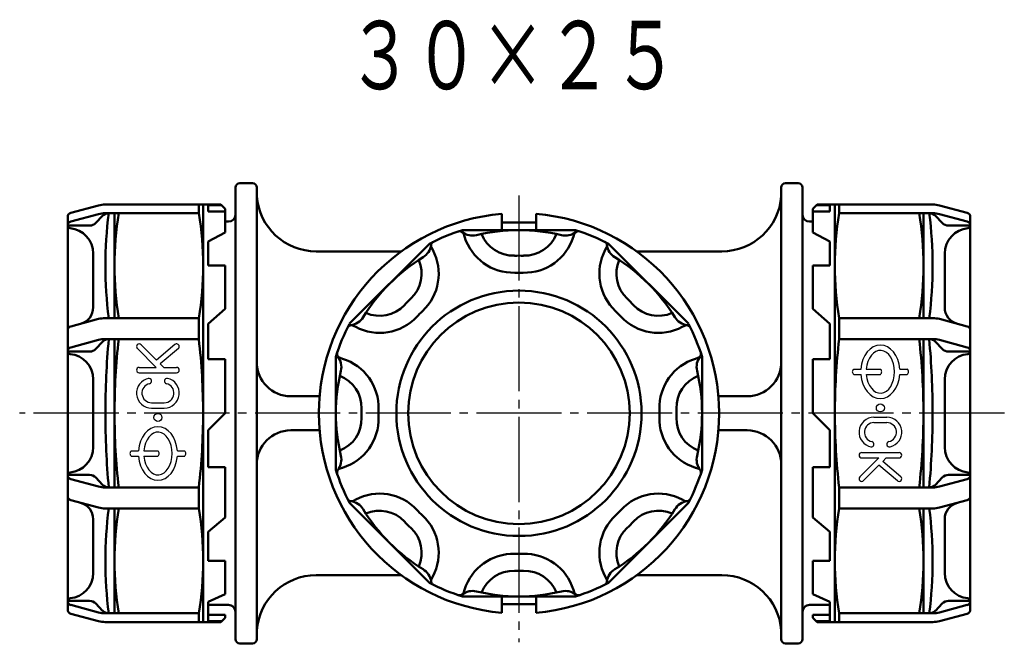
# Model space of a CAD drawing. Units: millimetres. Extents: x 24 to 820, y 18 to 576.
# Drawn here: x 563 to 678, y 206 to 280 of the extents above; entities that cross this region are included whole.
import ezdxf
from ezdxf.enums import TextEntityAlignment as Align

# ---------------------------------------------------------------- set-up
doc = ezdxf.new("R2010")
doc.units = ezdxf.units.MM
doc.linetypes.add('一点鎖線', pattern=[13, 10, -1, 1, -1])
doc.linetypes.add('実線', pattern=[0])
doc.layers.add('作図1', color=1, linetype='実線', lineweight=30)
doc.styles.add('FX_VECTOR', font='MONOTXT.SHX', dxfattribs={"bigfont": 'BigFont.shx'})

# ---------------------------------------------------------------- blocks, each defined once
blk = doc.blocks.new('BLKF044')
at = {"color": 0, "linetype": 'ByBlock', "lineweight": -2}
for p, q in [((576.59, 241.01), (578.82, 238.78)), ((577.03, 241.45), (578.84, 239.65)), ((581, 241.47), (578.84, 239.65)), ((581.41, 240.99), (579.28, 239.2)), ((576.81, 238.78), (578.82, 238.78)), ((579.28, 239.2), (579.7, 238.78)), ((579.7, 238.78), (581.2, 238.78)), ((576.81, 238.15), (581.2, 238.15)), ((578.26, 234.64), (579.76, 234.64)), ((578.26, 234.01), (579.76, 234.01)), ((575.87, 228.99), (576.73, 228.99)), ((577.36, 228.99), (579.01, 228.99)), ((581.29, 228.99), (582.15, 228.99)), ((575.87, 228.36), (576.73, 228.36)), ((577.36, 228.36), (579.01, 228.36)), ((581.29, 228.36), (582.15, 228.36))]:
    blk.add_line(p, q, dxfattribs=at)
blk.add_circle((579.01, 232.91), 0.471, dxfattribs=at)
for centre, radius, start, end in [((576.81, 241.23), 0.314, 45, 225), ((581.2, 241.23), 0.314, 310, 130), ((576.81, 238.47), 0.314, 90, 270), ((581.2, 238.47), 0.314, 270, 90), ((578.26, 235.77), 1.76, 100.3232, 270), ((577.94, 237.18), 0.314, 282.5559, 102.5559), ((580.08, 237.18), 0.314, 77.4441, 257.4441), ((579.76, 235.77), 1.76, 270, 77.4441), ((578.26, 235.77), 1.13, 102.5559, 270), ((579.76, 235.77), 1.13, 270, 77.4441), ((576.11, 228.68), 0.392, 126.8699, 233.1301), ((578.77, 228.68), 0.392, 306.8699, 53.1301), ((581.91, 228.68), 0.392, 306.8699, 53.1301)]:
    blk.add_arc(centre, radius, start, end, dxfattribs=at)
for major_axis, ratio, start_param, end_param in [((0, -3.14), 0.73, 1.670964, 4.612222), ((0, -2.51), 0.6625, 4.837717, 10.870194), ((0, -3.14), 0.73, 4.812556, 7.753814)]:
    blk.add_ellipse((579.01, 228.68), major_axis=major_axis, ratio=ratio, start_param=start_param, end_param=end_param, dxfattribs=at)
blk = doc.blocks.new('BLKF043')
at = {"color": 0, "linetype": 'ByBlock', "lineweight": -2}
for p, q in [((586.41, 257.9), (572.81, 257.9)), ((583.81, 256.88), (583.81, 257.9)), ((584.31, 233.42), (584.31, 257.9)), ((584.91, 257.07), (584.91, 257.9)), ((586.91, 257.4), (586.41, 257.9)), ((586.41, 257.82), (586.41, 257.9)), ((572.03, 257.8), (568.78, 256.93)), ((572.03, 256.78), (568.78, 255.91)), ((583.81, 256.88), (572.81, 256.88)), ((573.91, 244.57), (573.91, 256.88)), ((584.91, 257.82), (586.5, 257.82)), ((584.91, 257.07), (586.91, 257.07)), ((586.91, 254.62), (586.91, 257.4)), ((568.41, 233.4), (568.41, 256.45)), ((571.71, 255.74), (572.51, 256.58)), ((568.41, 255.43), (570.99, 255.43)), ((586.91, 254.62), (584.91, 253.55)), ((584.91, 250.73), (584.91, 253.55)), ((571.41, 245.84), (571.41, 252.14)), ((584.91, 250.73), (586.91, 250.73)), ((586.91, 245.65), (586.91, 250.73)), ((586.91, 245.65), (584.91, 243.88)), ((572.03, 244.47), (568.78, 243.6)), ((583.81, 244.57), (572.81, 244.57)), ((583.81, 242.11), (583.81, 244.57)), ((584.91, 239.75), (584.91, 243.88)), ((572.03, 242.01), (568.78, 241.14)), ((571.71, 240.96), (572.51, 241.8)), ((583.81, 242.11), (572.81, 242.11)), ((573.91, 233.4), (573.91, 242.11)), ((568.41, 240.65), (570.99, 240.65)), ((584.91, 239.75), (586.91, 239.75)), ((586.91, 233.4), (586.91, 239.75)), ((571.41, 233.4), (571.41, 237.37)), ((568.41, 233.4), (568.41, 210.36)), ((571.41, 233.4), (571.41, 229.44)), ((573.91, 233.4), (573.91, 224.7)), ((584.31, 233.39), (584.31, 208.9)), ((584.91, 231.41), (586.91, 233.4)), ((584.91, 231.41), (584.91, 227.06)), ((586.91, 227.06), (584.91, 227.06)), ((586.91, 227.06), (586.91, 221.15)), ((568.41, 226.16), (570.99, 226.16)), ((572.03, 224.8), (568.78, 225.67)), ((571.71, 225.85), (572.51, 225.01)), ((583.81, 224.7), (572.81, 224.7)), ((583.81, 224.7), (583.81, 222.23)), ((572.03, 222.34), (568.78, 223.21)), ((583.81, 222.23), (572.81, 222.23)), ((573.91, 222.23), (573.91, 209.93)), ((571.41, 220.97), (571.41, 214.67)), ((584.91, 219.47), (586.91, 221.15)), ((584.91, 219.47), (584.91, 216.09)), ((586.91, 216.09), (584.91, 216.09)), ((586.91, 216.09), (586.91, 212.19)), ((584.91, 211.26), (586.91, 212.19)), ((568.41, 211.38), (570.99, 211.38)), ((572.03, 210.03), (568.78, 210.9)), ((571.71, 211.07), (572.51, 210.23)), ((584.91, 211.26), (584.91, 208.9)), ((572.03, 209.01), (568.78, 209.88)), ((583.81, 209.93), (572.81, 209.93)), ((583.81, 209.93), (583.81, 208.9)), ((584.91, 209.74), (586.91, 209.74)), ((586.91, 209.4), (586.41, 208.9)), ((586.91, 209.74), (586.91, 209.4)), ((586.41, 208.9), (572.81, 208.9)), ((584.91, 208.99), (586.5, 208.99))]:
    blk.add_line(p, q, dxfattribs=at)
for centre, radius, start, end in [((572.81, 254.9), 3, 90, 105), ((568.91, 256.45), 0.5, 105, 180), ((572.81, 253.88), 3, 90, 105), ((573.24, 255.88), 1, 90, 136.216), ((620.99, 250.73), 48.15, 172.656, 187.344), ((612.04, 250.73), 38.13, 170.7105, 189.2895), ((546.19, 250.73), 38.13, 350.7105, 9.2895), ((568.91, 255.43), 0.5, 105, 180), ((570.99, 256.43), 1, 270, 316.216), ((568.71, 255.43), 0.3, 180, 264.7841), ((568.41, 252.14), 3, 0, 84.7841), ((569.41, 245.84), 2, 285, 0), ((572.81, 241.57), 3, 90, 105), ((568.91, 243.12), 0.5, 105, 180), ((572.81, 239.11), 3, 90, 105), ((573.24, 241.11), 1, 90, 136.216), ((668.93, 233.4), 96.09, 174.8035, 180), ((649.91, 233.4), 76, 173.4241, 180), ((508.31, 233.4), 76, 0, 6.5759), ((568.91, 240.65), 0.5, 105, 180), ((568.71, 240.65), 0.3, 180, 264.7841), ((570.99, 241.65), 1, 270, 316.216), ((568.41, 237.37), 3, 0, 84.7841), ((668.93, 233.4), 96.09, 180, 185.1965), ((649.91, 233.4), 76, 180, 186.5759), ((508.31, 233.4), 76, 353.4241, 0), ((568.41, 229.44), 3, 275.2159, 0), ((568.71, 226.16), 0.3, 95.2159, 180), ((568.91, 226.16), 0.5, 180, 255), ((570.99, 225.16), 1, 43.784, 90), ((572.81, 227.7), 3, 255, 270), ((573.24, 225.7), 1, 223.784, 270), ((568.91, 223.69), 0.5, 180, 255), ((569.41, 220.97), 2, 0, 75), ((572.81, 225.23), 3, 255, 270), ((620.99, 216.08), 48.15, 172.656, 187.344), ((612.04, 216.08), 38.13, 170.7105, 189.2895), ((546.19, 216.08), 38.13, 350.7105, 9.2895), ((568.41, 214.67), 3, 275.2159, 0), ((568.71, 211.38), 0.3, 95.2159, 180), ((568.91, 211.38), 0.5, 180, 255), ((570.99, 210.38), 1, 43.784, 90), ((568.91, 210.36), 0.5, 180, 255), ((572.81, 212.93), 3, 255, 270), ((573.24, 210.93), 1, 223.784, 270), ((572.81, 211.9), 3, 255, 270)]:
    blk.add_arc(centre, radius, start, end, dxfattribs=at)
at = {"color": 0, "linetype": 'ByBlock', "lineweight": 30}
blk.add_blockref('BLKF044', (0, 0), dxfattribs=at)
blk = doc.blocks.new('BLKF068')
at = {"color": 0, "linetype": 'ByBlock', "lineweight": -2}
for p, q in [((660.72, 238.58), (661.58, 238.58)), ((662.2, 238.58), (663.85, 238.58)), ((666.13, 238.58), (666.99, 238.58)), ((660.72, 237.95), (661.58, 237.95)), ((662.21, 237.95), (663.85, 237.95)), ((666.13, 237.95), (666.99, 237.95)), ((663.1, 232.93), (664.61, 232.93)), ((663.1, 232.31), (664.61, 232.31)), ((661.44, 225.94), (663.66, 228.16)), ((661.66, 228.79), (666.05, 228.79)), ((661.66, 228.16), (663.66, 228.16)), ((664.13, 227.74), (664.55, 228.16)), ((664.55, 228.16), (666.05, 228.16)), ((661.88, 225.5), (663.68, 227.3)), ((665.85, 225.48), (663.68, 227.3)), ((666.25, 225.96), (664.13, 227.74))]:
    blk.add_line(p, q, dxfattribs=at)
blk.add_circle((663.85, 234.03), 0.471, dxfattribs=at)
for centre, radius, start, end in [((660.95, 238.27), 0.392, 126.8699, 233.1301), ((663.62, 238.27), 0.392, 306.8699, 53.1301), ((666.76, 238.27), 0.392, 306.8699, 53.1301), ((663.1, 231.18), 1.76, 90, 259.6768), ((664.61, 231.18), 1.76, 282.5559, 90), ((663.1, 231.18), 1.13, 90, 257.4441), ((664.61, 231.18), 1.13, 282.5559, 90), ((662.79, 229.77), 0.314, 257.4441, 77.4441), ((664.92, 229.77), 0.314, 102.5559, 282.5559), ((661.66, 228.48), 0.314, 90, 270), ((666.05, 228.48), 0.314, 270, 90), ((661.66, 225.72), 0.314, 135, 315), ((666.05, 225.72), 0.314, 230, 50)]:
    blk.add_arc(centre, radius, start, end, dxfattribs=at)
for major_axis, ratio, start_param, end_param in [((0, 3.14), 0.73, 4.812556, 7.753814), ((0, 2.51), 0.6625, 1.696176, 7.728654), ((0, 3.14), 0.73, 1.670964, 4.612222)]:
    blk.add_ellipse((663.85, 238.27), major_axis=major_axis, ratio=ratio, start_param=start_param, end_param=end_param, dxfattribs=at)
blk = doc.blocks.new('BLKF067')
at = {"color": 0, "linetype": 'ByBlock', "lineweight": -2}
for p, q in [((655.91, 257.4), (656.41, 257.9)), ((656.41, 257.9), (670.02, 257.9)), ((656.41, 257.82), (656.41, 257.9)), ((657.91, 257.07), (657.91, 257.9)), ((658.51, 233.42), (658.51, 257.9)), ((659.01, 256.88), (659.01, 257.9)), ((655.91, 254.62), (655.91, 257.4)), ((657.91, 257.07), (655.91, 257.07)), ((657.91, 257.82), (656.33, 257.82)), ((659.01, 256.88), (670.02, 256.88)), ((668.91, 244.57), (668.91, 256.88)), ((670.8, 257.8), (674.04, 256.93)), ((670.8, 256.78), (674.04, 255.91)), ((671.12, 255.74), (670.31, 256.58)), ((674.41, 233.4), (674.41, 256.45)), ((655.91, 254.62), (657.91, 253.55)), ((674.41, 255.43), (671.84, 255.43)), ((657.91, 250.73), (657.91, 253.55)), ((671.41, 245.84), (671.41, 252.14)), ((657.91, 250.73), (655.91, 250.73)), ((655.91, 245.65), (655.91, 250.73)), ((655.91, 245.65), (657.91, 243.88)), ((659.01, 244.57), (670.02, 244.57)), ((659.01, 242.11), (659.01, 244.57)), ((670.8, 244.47), (674.04, 243.6)), ((657.91, 239.75), (657.91, 243.88)), ((659.01, 242.11), (670.02, 242.11)), ((668.91, 233.4), (668.91, 242.11)), ((671.12, 240.96), (670.31, 241.8)), ((670.8, 242.01), (674.04, 241.14)), ((674.41, 240.65), (671.84, 240.65)), ((655.91, 233.4), (655.91, 239.75)), ((657.91, 239.75), (655.91, 239.75)), ((671.41, 233.4), (671.41, 237.37)), ((657.91, 231.41), (655.91, 233.4)), ((658.51, 233.39), (658.51, 208.9)), ((668.91, 233.4), (668.91, 224.7)), ((671.41, 233.4), (671.41, 229.44)), ((674.41, 233.4), (674.41, 210.36)), ((657.91, 231.41), (657.91, 227.06)), ((655.91, 227.06), (655.91, 221.15)), ((655.91, 227.06), (657.91, 227.06)), ((671.12, 225.85), (670.31, 225.01)), ((670.8, 224.8), (674.04, 225.67)), ((674.41, 226.16), (671.84, 226.16)), ((659.01, 224.7), (670.02, 224.7)), ((659.01, 224.7), (659.01, 222.23)), ((670.8, 222.34), (674.04, 223.21)), ((659.01, 222.23), (670.02, 222.23)), ((668.91, 222.23), (668.91, 209.93)), ((657.91, 219.47), (655.91, 221.15)), ((671.41, 220.97), (671.41, 214.67)), ((657.91, 219.47), (657.91, 216.09)), ((655.91, 216.09), (657.91, 216.09)), ((655.91, 216.09), (655.91, 212.19)), ((657.91, 211.26), (655.91, 212.19)), ((657.91, 211.26), (657.91, 208.9)), ((671.12, 211.07), (670.31, 210.23)), ((670.8, 210.03), (674.04, 210.9)), ((674.41, 211.38), (671.84, 211.38)), ((657.91, 209.74), (655.91, 209.74)), ((655.91, 209.74), (655.91, 209.4)), ((655.91, 209.4), (656.41, 208.9)), ((659.01, 209.93), (670.02, 209.93)), ((659.01, 209.93), (659.01, 208.9)), ((670.8, 209.01), (674.04, 209.88)), ((657.91, 208.99), (656.33, 208.99)), ((656.41, 208.9), (670.02, 208.9))]:
    blk.add_line(p, q, dxfattribs=at)
for centre, radius, start, end in [((670.02, 254.9), 3, 75, 90), ((696.64, 250.73), 38.13, 170.7105, 189.2895), ((630.79, 250.73), 38.13, 350.7105, 9.2895), ((621.84, 250.73), 48.15, 352.656, 7.344), ((669.59, 255.88), 1, 43.784, 90), ((670.02, 253.88), 3, 75, 90), ((673.91, 256.45), 0.5, 0, 75), ((671.84, 256.43), 1, 223.784, 270), ((673.91, 255.43), 0.5, 0, 75), ((674.41, 252.14), 3, 95.2159, 180), ((674.11, 255.43), 0.3, 275.2159, 0), ((673.41, 245.84), 2, 180, 255), ((670.02, 241.57), 3, 75, 90), ((673.91, 243.12), 0.5, 0, 75), ((734.51, 233.4), 76, 173.4241, 180), ((592.91, 233.4), 76, 0, 6.5759), ((573.89, 233.4), 96.09, 0, 5.1965), ((669.59, 241.11), 1, 43.784, 90), ((670.02, 239.11), 3, 75, 90), ((671.84, 241.65), 1, 223.784, 270), ((673.91, 240.65), 0.5, 0, 75), ((674.11, 240.65), 0.3, 275.2159, 0), ((674.41, 237.37), 3, 95.2159, 180), ((734.51, 233.4), 76, 180, 186.5759), ((592.91, 233.4), 76, 353.4241, 0), ((573.89, 233.4), 96.09, 354.8035, 0), ((674.41, 229.44), 3, 180, 264.7841), ((671.84, 225.16), 1, 90, 136.216), ((673.91, 226.16), 0.5, 285, 0), ((674.11, 226.16), 0.3, 0, 84.7841), ((669.59, 225.7), 1, 270, 316.216), ((670.02, 227.7), 3, 270, 285), ((673.91, 223.69), 0.5, 285, 0), ((696.64, 216.08), 38.13, 170.7105, 189.2895), ((630.79, 216.08), 38.13, 350.7105, 9.2895), ((621.84, 216.08), 48.15, 352.656, 7.344), ((670.02, 225.23), 3, 270, 285), ((673.41, 220.97), 2, 105, 180), ((674.41, 214.67), 3, 180, 264.7841), ((674.11, 211.38), 0.3, 0, 84.7841), ((671.84, 210.38), 1, 90, 136.216), ((673.91, 211.38), 0.5, 285, 0), ((669.59, 210.93), 1, 270, 316.216), ((670.02, 212.93), 3, 270, 285), ((673.91, 210.36), 0.5, 285, 0), ((670.02, 211.9), 3, 270, 285)]:
    blk.add_arc(centre, radius, start, end, dxfattribs=at)
at = {"color": 0, "linetype": 'ByBlock', "lineweight": 30}
blk.add_blockref('BLKF068', (0, 0), dxfattribs=at)
blk = doc.blocks.new('BLKF103')
at = {"color": 0, "linetype": 'ByBlock', "lineweight": -2}
for p, q in [((628.05, 254.9), (614.78, 254.9)), ((614.78, 254.9), (628.05, 254.9)), ((614.93, 254.42), (615.02, 254.13)), ((627.81, 254.13), (627.9, 254.42)), ((601.52, 243.92), (610.9, 253.3)), ((641.31, 243.92), (631.93, 253.3)), ((631.93, 253.3), (641.31, 243.92)), ((611.28, 252.58), (611.14, 252.85)), ((631.69, 252.85), (631.55, 252.58)), ((601.97, 243.68), (602.24, 243.54)), ((640.59, 243.54), (640.86, 243.68)), ((599.91, 226.77), (599.91, 240.04)), ((599.91, 226.77), (599.91, 240.04)), ((600.69, 239.8), (600.4, 239.89)), ((642.43, 239.89), (642.14, 239.8)), ((642.91, 240.04), (642.91, 226.77)), ((642.91, 240.04), (642.91, 226.77)), ((600.4, 226.92), (600.69, 227.01)), ((642.14, 227.01), (642.43, 226.92)), ((602.24, 223.27), (601.97, 223.13)), ((640.86, 223.13), (640.59, 223.27)), ((610.9, 213.51), (601.52, 222.89)), ((610.9, 213.51), (601.52, 222.89)), ((641.31, 222.89), (631.93, 213.51)), ((641.31, 222.89), (631.93, 213.51)), ((611.14, 213.96), (611.28, 214.23)), ((631.55, 214.23), (631.69, 213.96)), ((628.05, 211.9), (614.78, 211.9)), ((628.05, 211.9), (614.78, 211.9)), ((615.02, 212.68), (614.93, 212.39)), ((627.9, 212.39), (627.81, 212.68))]:
    blk.add_line(p, q, dxfattribs=at)
blk.add_circle((621.41, 233.4), 14.4, dxfattribs=at)
for centre, radius, start, end in [((621.41, 233.4), 22.5, 107.1462, 117.8538), ((614.45, 254.27), 0.5, 17.1462, 108.4485), ((615.96, 256.26), 2, 232.7561, 283.4071), ((621.41, 233.4), 21.5, 76.5929, 103.4071), ((620.75, 255.9), 4, 201.1514, 271.6802), ((622.07, 255.9), 4, 268.3198, 338.8486), ((626.86, 256.26), 2, 256.5929, 307.2438), ((628.38, 254.27), 0.5, 71.5515, 162.8532), ((621.41, 233.4), 22.5, 62.1462, 72.8538), ((611.58, 253.08), 0.5, 116.5515, 207.8532), ((620.75, 255.9), 6, 197.1462, 271.6802), ((622.07, 255.9), 6, 268.3198, 342.8538), ((631.25, 253.08), 0.5, 332.1462, 63.4485), ((605.98, 249.77), 6, 313.3198, 27.8538), ((609.1, 253.42), 2, 301.5929, 352.2438), ((636.85, 249.77), 6, 152.1462, 226.6802), ((633.72, 253.42), 2, 187.7561, 238.4071), ((621.41, 233.4), 21.5, 121.5929, 148.4071), ((605.98, 249.77), 4, 313.3198, 23.8486), ((621.41, 233.4), 18.5, 88.3198, 91.6802), ((621.41, 233.4), 21.5, 31.5929, 58.4071), ((636.85, 249.77), 4, 156.1514, 226.6802), ((621.41, 233.4), 16.5, 88.3198, 91.6802), ((621.41, 233.4), 18.5, 133.3198, 136.6802), ((621.41, 233.4), 18.5, 43.3198, 46.6802), ((605.04, 248.84), 4, 246.1514, 316.6802), ((621.41, 233.4), 16.5, 133.3198, 136.6802), ((621.41, 233.4), 16.5, 43.3198, 46.6802), ((637.78, 248.84), 4, 223.3198, 293.8486), ((601.4, 245.72), 2, 277.7561, 328.4071), ((605.04, 248.84), 6, 242.1462, 316.6802), ((637.78, 248.84), 6, 223.3198, 297.8538), ((641.43, 245.72), 2, 211.5929, 262.2438), ((621.41, 233.4), 22.5, 152.1462, 162.8538), ((601.73, 243.24), 0.5, 62.1462, 153.4485), ((641.09, 243.24), 0.5, 26.5515, 117.8532), ((621.41, 233.4), 22.5, 17.1462, 27.8538), ((600.54, 240.37), 0.5, 161.5515, 252.8532), ((642.28, 240.37), 0.5, 287.1462, 18.4485), ((598.55, 238.85), 2, 346.5929, 37.2438), ((598.92, 234.06), 6, 358.3198, 72.8538), ((643.9, 234.06), 6, 107.1462, 181.6802), ((644.27, 238.85), 2, 142.7561, 193.4071), ((621.41, 233.4), 21.5, 166.5929, 193.4071), ((621.41, 233.4), 21.5, 346.5929, 13.4071), ((598.92, 234.06), 4, 358.3198, 68.8486), ((643.9, 234.06), 4, 111.1514, 181.6802), ((621.41, 233.4), 18.5, 178.3198, 181.6802), ((621.41, 233.4), 16.5, 178.3198, 181.6802), ((621.41, 233.4), 16.5, 358.3198, 1.6802), ((621.41, 233.4), 18.5, 358.3198, 1.6802), ((598.92, 232.75), 4, 291.1514, 1.6802), ((598.92, 232.75), 6, 287.1462, 1.6802), ((643.9, 232.75), 6, 178.3198, 252.8538), ((643.9, 232.75), 4, 178.3198, 248.8486), ((598.55, 227.96), 2, 322.7561, 13.4071), ((644.27, 227.96), 2, 166.5929, 217.2438), ((621.41, 233.4), 22.5, 197.1462, 207.8538), ((600.54, 226.44), 0.5, 107.1462, 198.4485), ((621.41, 233.4), 22.5, 332.1462, 342.8538), ((642.28, 226.44), 0.5, 341.5515, 72.8532), ((601.73, 223.57), 0.5, 206.5515, 297.8532), ((605.04, 217.97), 6, 43.3198, 117.8538), ((637.78, 217.97), 6, 62.1462, 136.6802), ((641.09, 223.57), 0.5, 242.1462, 333.4485), ((601.4, 221.09), 2, 31.5929, 82.2438), ((621.41, 233.4), 21.5, 211.5929, 238.4071), ((621.41, 233.4), 16.5, 223.3198, 226.6802), ((621.41, 233.4), 21.5, 301.5929, 328.4071), ((621.41, 233.4), 16.5, 313.3198, 316.6802), ((641.43, 221.09), 2, 97.7561, 148.4071), ((605.04, 217.97), 4, 43.3198, 113.8486), ((605.98, 217.04), 6, 332.1462, 46.6802), ((636.85, 217.04), 6, 133.3198, 207.8538), ((637.78, 217.97), 4, 66.1514, 136.6802), ((621.41, 233.4), 18.5, 223.3198, 226.6802), ((605.98, 217.04), 4, 336.1514, 46.6802), ((636.85, 217.04), 4, 133.3198, 203.8486), ((621.41, 233.4), 18.5, 313.3198, 316.6802), ((620.75, 210.91), 6, 88.3198, 162.8538), ((621.41, 233.4), 16.5, 268.3198, 271.6802), ((622.07, 210.91), 6, 17.1462, 91.6802), ((609.1, 213.39), 2, 7.7561, 58.4071), ((633.72, 213.39), 2, 121.5929, 172.2438), ((611.58, 213.73), 0.5, 152.1462, 243.4485), ((620.75, 210.91), 4, 88.3198, 158.8486), ((621.41, 233.4), 18.5, 268.3198, 271.6802), ((622.07, 210.91), 4, 21.1514, 91.6802), ((631.25, 213.73), 0.5, 296.5515, 27.8532), ((621.41, 233.4), 22.5, 242.1462, 252.8538), ((621.41, 233.4), 22.5, 287.1462, 297.8538), ((614.45, 212.54), 0.5, 251.5515, 342.8532), ((615.96, 210.55), 2, 76.5929, 127.2438), ((621.41, 233.4), 21.5, 256.5929, 283.4071), ((626.86, 210.55), 2, 52.7561, 103.4071), ((628.38, 212.54), 0.5, 197.1462, 288.4485)]:
    blk.add_arc(centre, radius, start, end, dxfattribs=at)

msp = doc.modelspace()

# ---------------------------------------------------------------- linework, layer by layer
at = {"layer": '作図1', "color": 3, "lineweight": 50}
for p, q in [((588.61, 260.4), (590.11, 260.4)), ((654.21, 260.4), (652.71, 260.4)), ((588.11, 259.9), (588.11, 256.7)), ((590.61, 259.9), (590.61, 206.9)), ((652.21, 259.9), (652.21, 206.9)), ((654.71, 259.9), (654.71, 256.7)), ((588.11, 210.1), (588.11, 256.7)), ((619.41, 256.82), (619.41, 254.9)), ((623.41, 256.82), (623.41, 254.9)), ((654.71, 210.1), (654.71, 256.7)), ((586.91, 255.9), (587.31, 255.9)), ((619.41, 255.8), (621.41, 255.8)), ((623.41, 255.8), (621.41, 255.8)), ((655.91, 255.9), (655.51, 255.9)), ((597.6, 252.4), (607.58, 252.4)), ((645.23, 252.4), (635.24, 252.4)), ((598, 235.4), (594.61, 235.4)), ((644.83, 235.4), (648.21, 235.4)), ((598, 231.4), (594.61, 231.4)), ((644.83, 231.4), (648.21, 231.4)), ((597.6, 214.4), (607.58, 214.4)), ((645.23, 214.4), (635.24, 214.4)), ((619.41, 209.99), (619.41, 211.9)), ((623.41, 209.99), (623.41, 211.9)), ((584.91, 210.9), (587.31, 210.9)), ((619.41, 211), (621.41, 211)), ((623.41, 211), (621.41, 211)), ((657.91, 210.9), (655.51, 210.9)), ((588.11, 206.9), (588.11, 210.1)), ((654.71, 206.9), (654.71, 210.1)), ((588.61, 206.4), (590.11, 206.4)), ((654.21, 206.4), (652.71, 206.4))]:
    msp.add_line(p, q, dxfattribs=at)
at = {"layer": '作図1', "color": 7, "linetype": '一点鎖線'}
for p, q in [((621.41, 258.98), (621.41, 206.54)), ((678.41, 233.4), (562.77, 233.4))]:
    msp.add_line(p, q, dxfattribs=at)
at = {"layer": '作図1', "color": 3, "lineweight": 50}
msp.add_circle((621.41, 233.4), 13, dxfattribs=at)
for centre, radius, start, end in [((588.61, 259.9), 0.5, 90, 180), ((590.11, 259.9), 0.5, 0, 90), ((652.71, 259.9), 0.5, 90, 180), ((654.21, 259.9), 0.5, 0, 90), ((597.6, 259.4), 7, 184.0961, 270), ((645.23, 259.4), 7, 270, 355.9039), ((587.31, 256.7), 0.8, 270, 0), ((621.41, 233.4), 23.5, 94.8821, 180), ((621.41, 233.4), 23.5, 274.8821, 85.1179), ((655.51, 256.7), 0.8, 180, 270), ((594.61, 239.4), 4, 180, 270), ((648.21, 239.4), 4, 270, 0), ((621.41, 233.4), 23.5, 180, 265.1179), ((594.61, 227.4), 4, 90, 180), ((648.21, 227.4), 4, 0, 90), ((597.6, 207.4), 7, 90, 175.9039), ((645.23, 207.4), 7, 4.0961, 90), ((587.31, 210.1), 0.8, 0, 90), ((655.51, 210.1), 0.8, 90, 180), ((588.61, 206.9), 0.5, 180, 270), ((590.11, 206.9), 0.5, 270, 0), ((652.71, 206.9), 0.5, 180, 270), ((654.21, 206.9), 0.5, 270, 0)]:
    msp.add_arc(centre, radius, start, end, dxfattribs=at)

# ---------------------------------------------------------------- block references
for name in ['BLKF043', 'BLKF067', 'BLKF103']:
    msp.add_blockref(name, (0, 0), dxfattribs=at)

# ---------------------------------------------------------------- texts
at = {"layer": '作図1', "color": 3, "linetype": 'Continuous', "style": 'FX_VECTOR', "width": 1.175091}
msp.add_text('３０×２５', height=8, dxfattribs=at).set_placement((601.21, 271.44), (640.16, 271.44), align=Align.FIT)

doc.saveas('drawing.dxf')
